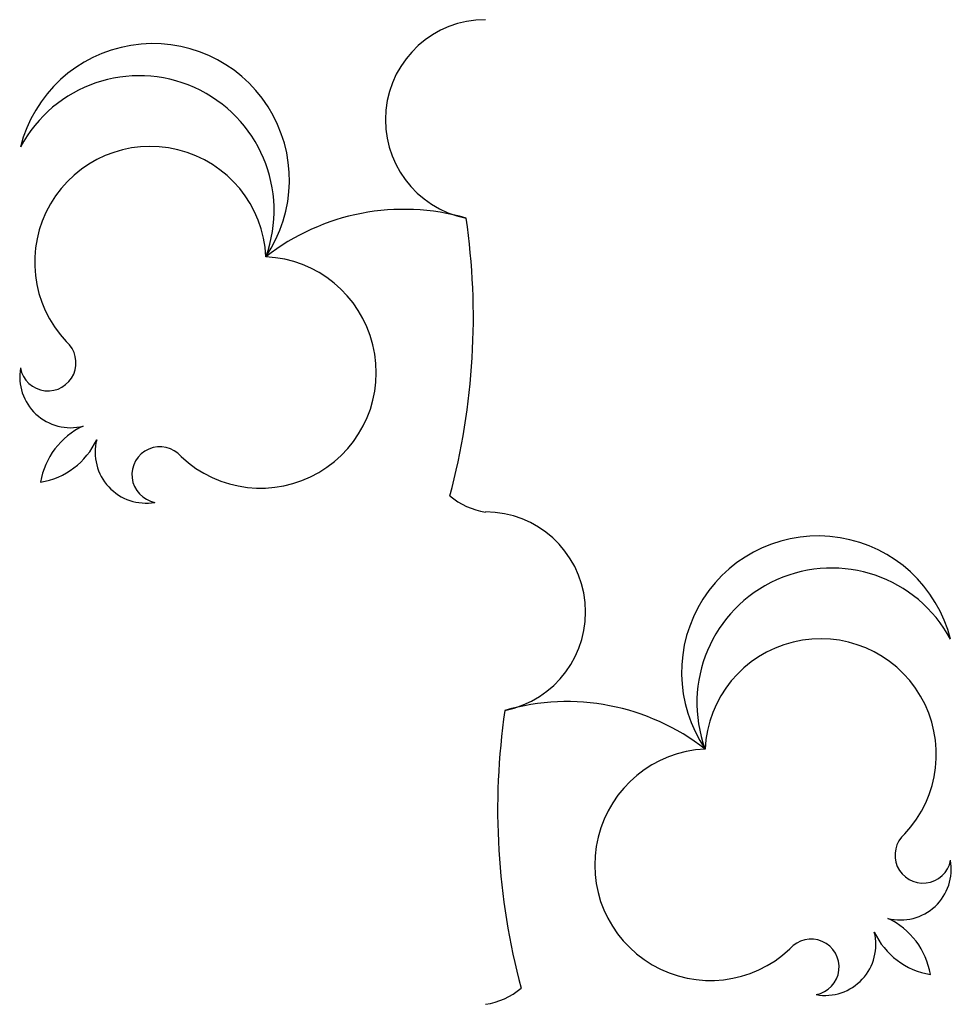
# Model space of a CAD drawing. Units: metres. Extents: x -25 to 5772, y -25 to 8100.
# Drawn here: x 4329 to 5772, y 780 to 2304 of the extents above; entities that cross this region are included whole.
import ezdxf

# ---------------------------------------------------------------- set-up
doc = ezdxf.new("R2010")
doc.units = ezdxf.units.M

msp = doc.modelspace()

# ---------------------------------------------------------------- linework, layer by layer
for centre, radius, start, end in [((5050.431, 2149.408), 154.9997, 89.99999, 258.8401), ((4535.5, 2056.019), 211.3922, 325.8441, 165.9515), ((4514.47, 2009.008), 208.6579, 339.9111, 151.8844), ((4531.53, 1929.179), 179.0884, 2.611409, 223.3857), ((4924.289, 1663.24), 347.6553, 73.94593, 127.9622), ((4924.289, 1663.24), 347.6553, 73.94593, 127.9622), ((3964.861, 1843.018), 1066.784, 345.027, 8.317102), ((4702.272, 1758.429), 179.0884, 226.6143, 87.38857), ((4373.083, 1773.279), 43.3815, 190.5413, 49.28836), ((4407.971, 1751.659), 78.7427, 169.9987, 284.2186), ((4476.979, 1569.459), 116.942, 115.1331, 170.6259), ((4342.561, 1703.889), 116.942, 279.3741, 334.8669), ((4524.763, 1634.879), 78.7427, 165.7814, 280.0013), ((4546.369, 1599.989), 43.3815, 40.71164, 259.4587), ((5066.7, 1651.199), 110.002, 229.6173, 261.4948), ((5050.431, 1387.41), 154.9997, 281.1599, 89.99999), ((5565.361, 1294.02), 211.3922, 14.04856, 214.1559), ((5586.387, 1247.01), 208.6579, 28.11563, 200.0888), ((5569.331, 1167.18), 179.0884, 316.6143, 177.3886), ((6136, 1081.02), 1066.784, 171.6829, 194.973), ((5176.568, 901.2404), 347.6553, 52.03778, 106.0541), ((5176.568, 901.2404), 347.6553, 52.03778, 106.0541), ((5398.589, 996.4306), 179.0884, 92.61142, 313.3857), ((5727.778, 1011.28), 43.3815, 130.7117, 349.4587), ((5692.891, 989.6703), 78.7427, 255.7815, 10.00138), ((5623.867, 807.4612), 116.942, 9.374135, 64.8669), ((5576.099, 872.881), 78.7427, 259.9986, 14.21853), ((5758.301, 941.8909), 116.942, 205.1331, 260.6259), ((5554.487, 837.991), 43.3815, 280.5413, 139.2884), ((5034.161, 889.2006), 110.002, 278.5052, 310.3827)]:
    msp.add_arc(centre, radius, start, end)

doc.saveas('drawing.dxf')
